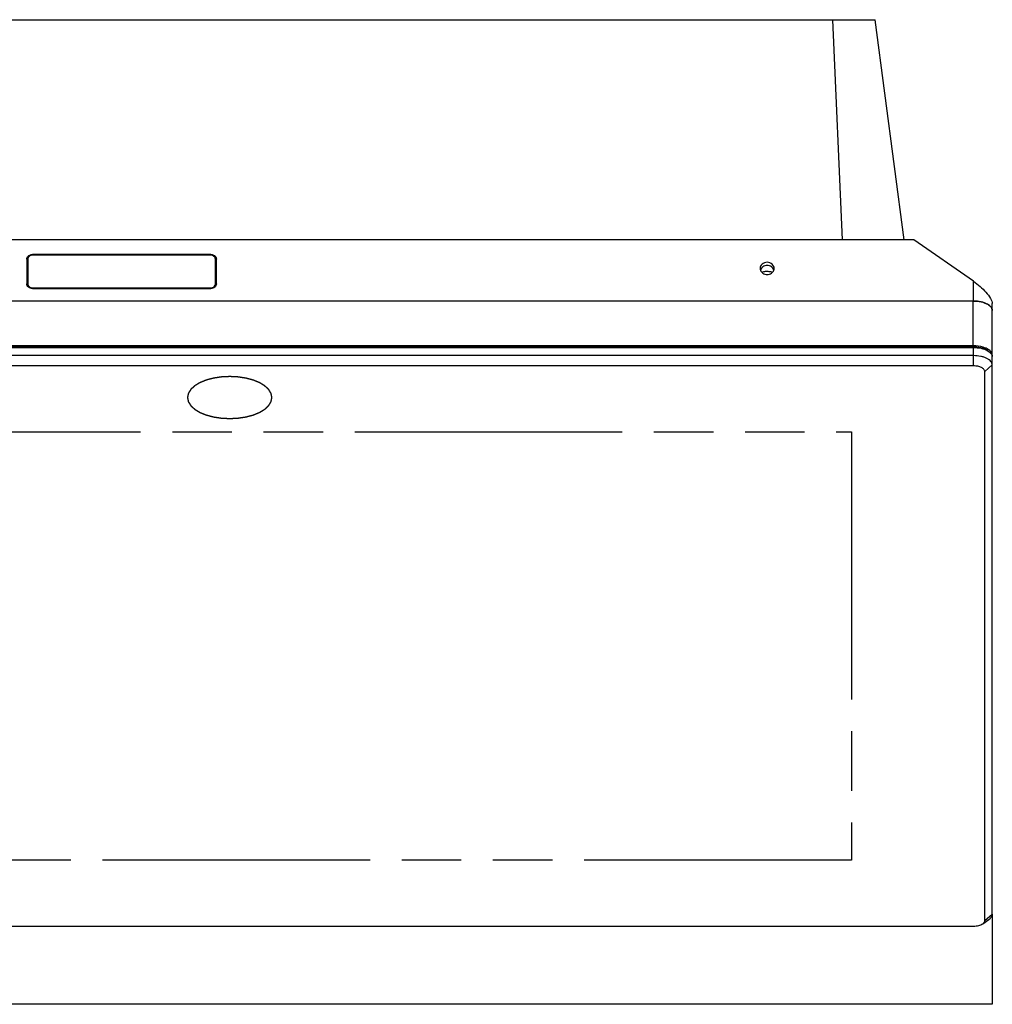
# Model space of a CAD drawing. Units: inches. Extents: x 0 to 34, y 0 to 22.
# Drawn here: x 6.5 to 9.5, y 14.8 to 17.9 of the extents above; entities that cross this region are included whole.
import ezdxf

# ---------------------------------------------------------------- set-up
doc = ezdxf.new("R2010")
doc.units = ezdxf.units.IN
doc.header["$LTSCALE"] = 1.87
doc.header["$MEASUREMENT"] = 0
doc.linetypes.add('PHANTOM', pattern=[0.8, 0.45, -0.05, 0.1, -0.05, 0.1, -0.05])
doc.layers.get('0').update_dxf_attribs({"linetype": 'CONTINUOUS'})
doc.layers.add('ALL_FEATURES', color=7, linetype='CONTINUOUS')
doc.layers.add('DEFAULT_3', color=7, linetype='PHANTOM')

msp = doc.modelspace()

# ---------------------------------------------------------------- linework, layer by layer
at = {"color": 7, "linetype": 'Continuous'}
for p, q in [((4.40252, 17.85767), (9.14465, 17.85767)), ((9.04272, 17.1649), (9.01178, 17.85767)), ((9.23653, 17.1649), (9.14465, 17.85767)), ((9.26682, 17.1649), (4.28035, 17.1649)), ((9.45469, 17.03467), (9.26682, 17.1649)), ((6.47536, 17.10387), (6.47539, 17.10461)), ((6.47536, 17.10387), (6.47536, 17.02694)), ((7.0541, 17.11926), (6.49308, 17.11926)), ((7.07179, 17.10461), (7.07182, 17.10387)), ((7.07182, 17.02694), (7.07182, 17.10387)), ((6.47658, 17.08524), (6.47536, 17.08517)), ((6.4759, 17.08783), (6.47753, 17.09002)), ((6.47731, 17.08529), (6.47658, 17.08524)), ((7.06964, 17.09002), (7.07128, 17.08782)), ((7.07036, 17.08525), (7.06986, 17.08529)), ((6.49308, 17.01155), (7.0541, 17.01155)), ((9.45469, 16.97258), (4.09248, 16.97258)), ((9.51374, 16.9433), (9.51374, 16.96442)), ((4.09248, 16.82861), (9.45469, 16.82861)), ((4.09248, 16.82641), (9.45469, 16.82641)), ((9.49798, 16.81705), (9.50318, 16.81385)), ((9.49833, 16.8173), (9.50318, 16.81385)), ((9.50318, 16.81385), (9.5069, 16.81081)), ((9.51374, 16.77149), (9.51374, 16.80179)), ((9.51374, 15.04323), (9.51374, 14.76017)), ((9.51374, 14.76017), (4.03343, 14.76017))]:
    msp.add_line(p, q, dxfattribs=at)
at = {"color": 9, "linetype": 'Continuous'}
for p, q in [((6.47831, 17.10387), (6.47684, 17.07594)), ((6.49308, 17.11926), (6.49308, 17.11669)), ((7.0541, 17.11926), (7.0541, 17.11669)), ((7.06886, 17.10387), (7.07034, 17.07594)), ((6.47684, 17.07594), (6.47685, 17.07659)), ((6.47684, 17.02083), (6.47684, 17.07594)), ((7.07032, 17.07659), (7.07034, 17.07594)), ((7.07034, 17.07594), (7.07034, 17.02083)), ((6.47831, 17.02694), (6.47789, 17.01905)), ((6.49308, 17.01412), (6.49308, 17.01155)), ((7.0541, 17.01412), (7.0541, 17.01155)), ((7.06886, 17.02694), (7.06928, 17.01905)), ((9.45469, 16.97258), (9.45469, 17.03467)), ((9.45469, 16.80077), (9.45469, 16.82861))]:
    msp.add_line(p, q, dxfattribs=at)
at = {"color": 7, "linetype": 'Continuous'}
msp.add_lwpolyline([(7.07182, 17.08517), (7.07122, 17.0852), (7.07036, 17.08525)], dxfattribs=at)
at = {"color": 9, "linetype": 'Continuous'}
for centre, radius, start, end in [((6.45212, 17.14228), 0.06433, 291.17492, 292.9398), ((7.09535, 17.14301), 0.06511, 247.07005, 248.81375)]:
    msp.add_arc(centre, radius, start, end, dxfattribs=at)
at = {"color": 7, "linetype": 'Continuous'}
for centre, radius, start, end in [((8.80509, 17.00009), 0.065, 84.10939, 90.00834), ((9.4992, 16.79713), 0.01454, 0.00406, 4.32105)]:
    msp.add_arc(centre, radius, start, end, dxfattribs=at)
for points in [[(6.47538, 17.10461), (6.47555, 17.10773), (6.47696, 17.11091), (6.47903, 17.11325)], [(6.47903, 17.11325), (6.48047, 17.11488), (6.48228, 17.11622), (6.48422, 17.1172)], [(6.48422, 17.1172), (6.48693, 17.11856), (6.49005, 17.11926), (6.49308, 17.11926)], [(7.0541, 17.11926), (7.05713, 17.11926), (7.06024, 17.11856), (7.06295, 17.1172)], [(7.06295, 17.1172), (7.0649, 17.11622), (7.0667, 17.11488), (7.06814, 17.11325)], [(7.06814, 17.11325), (7.07022, 17.11091), (7.07162, 17.10773), (7.07179, 17.10461)], [(8.78294, 17.07515), (8.78294, 17.07342), (8.78322, 17.07167), (8.78375, 17.07001)], [(8.82642, 17.07001), (8.82695, 17.07167), (8.82723, 17.07342), (8.82723, 17.07515)], [(8.79915, 17.06509), (8.79544, 17.06463), (8.79173, 17.06393), (8.78815, 17.06286)], [(8.80508, 17.06509), (8.80311, 17.06509), (8.80111, 17.06533), (8.79915, 17.06509)], [(8.82196, 17.06283), (8.81863, 17.06376), (8.8152, 17.06439), (8.81176, 17.06475)]]:
    msp.add_open_spline(points, degree=3, dxfattribs=at)
at = {"color": 9, "linetype": 'Continuous'}
for points in [[(6.47684, 17.07594), (6.47683, 17.07574), (6.47664, 17.07481), (6.47595, 17.07407), (6.47537, 17.07363)], [(7.07034, 17.07594), (7.07035, 17.07574), (7.07053, 17.07481), (7.07123, 17.07407), (7.07181, 17.07363)]]:
    msp.add_open_spline(points, degree=3, knots=[0, 0, 0, 0, 0.2222798, 1, 1, 1, 1], dxfattribs=at)
for points in [[(6.47759, 17.09111), (6.47682, 17.09015), (6.47615, 17.08911), (6.47563, 17.088)], [(7.07155, 17.088), (7.07102, 17.08911), (7.07035, 17.09015), (7.06958, 17.09111)]]:
    msp.add_open_spline(points, degree=3, dxfattribs=at)
at = {"color": 7, "linetype": 'Continuous'}
for points, knots in [([(8.82723, 17.07515), (8.82723, 17.07767), (8.82601, 17.08287), (8.81922, 17.09148), (8.80508, 17.09635), (8.79095, 17.09148), (8.78416, 17.08287), (8.78294, 17.07767), (8.78294, 17.07515)], [0, 0, 0, 0, 0.1177042, 0.2405208, 0.5, 0.7594792, 0.8822958, 1, 1, 1, 1]), ([(8.82642, 17.07004), (8.82511, 17.07414), (8.81891, 17.08169), (8.80508, 17.0854), (8.79126, 17.08169), (8.78505, 17.07414), (8.78375, 17.07004)], [0, 0, 0, 0, 0.240129, 0.5, 0.759871, 1, 1, 1, 1]), ([(8.78375, 17.07001), (8.78505, 17.06592), (8.79126, 17.05836), (8.80508, 17.05465), (8.81891, 17.05836), (8.82511, 17.06592), (8.82642, 17.07001)], [0, 0, 0, 0, 0.240129, 0.5, 0.759871, 1, 1, 1, 1]), ([(6.49308, 17.01155), (6.48864, 17.01155), (6.47975, 17.01431), (6.47536, 17.02292), (6.47536, 17.02694)], [0, 0, 0, 0, 0.5248289, 1, 1, 1, 1]), ([(7.07182, 17.02694), (7.07182, 17.02292), (7.06742, 17.01431), (7.05854, 17.01155), (7.0541, 17.01155)], [0, 0, 0, 0, 0.4751711, 1, 1, 1, 1]), ([(9.45469, 17.03467), (9.4618, 17.02974), (9.47555, 17.01897), (9.49372, 17.00115), (9.50616, 16.9852), (9.51232, 16.97277), (9.51374, 16.96698), (9.51374, 16.96442)], [0, 0, 0, 0, 0.2767981, 0.5572097, 0.8132014, 0.9182156, 1, 1, 1, 1]), ([(9.49859, 16.96288), (9.49242, 16.96628), (9.47786, 16.97109), (9.46274, 16.97258), (9.45469, 16.97258)], [0, 0, 0, 0, 0.4663538, 1, 1, 1, 1]), ([(9.51374, 16.9433), (9.51374, 16.94703), (9.51001, 16.95553), (9.50281, 16.96056), (9.49859, 16.96288)], [0, 0, 0, 0, 0.4364794, 1, 1, 1, 1]), ([(9.45469, 16.82861), (9.45892, 16.82861), (9.46721, 16.82813), (9.47904, 16.82596), (9.48952, 16.8225), (9.49569, 16.81919), (9.49833, 16.8173)], [0, 0, 0, 0, 0.2779359, 0.5439084, 0.7872329, 1, 1, 1, 1]), ([(9.45469, 16.82641), (9.4626, 16.82641), (9.47424, 16.82529), (9.48861, 16.82135), (9.49506, 16.81861), (9.49798, 16.81705)], [0, 0, 0, 0, 0.5317625, 0.7773349, 1, 1, 1, 1]), ([(9.5069, 16.81081), (9.50879, 16.80904), (9.51198, 16.80526), (9.51353, 16.80048), (9.5137, 16.79823)], [0, 0, 0, 0, 0.5346046, 1, 1, 1, 1])]:
    msp.add_open_spline(points, degree=3, knots=knots, dxfattribs=at)
at = {"layer": 'ALL_FEATURES', "color": 7, "linetype": 'Continuous'}
for p, q in [((6.47833, 17.10446), (6.47685, 17.07659)), ((6.47833, 17.10446), (6.47831, 17.10387)), ((6.47831, 17.10387), (6.47831, 17.02694)), ((7.0541, 17.11669), (6.49308, 17.11669)), ((7.06885, 17.10446), (7.07032, 17.07659)), ((7.06886, 17.10387), (7.06885, 17.10446)), ((7.06886, 17.02694), (7.06886, 17.10387)), ((6.49308, 17.01412), (7.0541, 17.01412)), ((9.45374, 16.97258), (4.09343, 16.97258)), ((9.51374, 16.80179), (9.51374, 16.94283)), ((9.45374, 16.83154), (4.09343, 16.83154)), ((9.45469, 16.80077), (4.09248, 16.80077)), ((9.50549, 16.81685), (9.50229, 16.81928)), ((9.45469, 16.76854), (4.09248, 16.76854)), ((9.51374, 15.04413), (9.51374, 16.77149)), ((9.49012, 15.02362), (9.49012, 16.75098)), ((9.48378, 15.01359), (9.50318, 15.02742)), ((4.09248, 15.00605), (9.45469, 15.00605))]:
    msp.add_line(p, q, dxfattribs=at)
at = {"layer": 'ALL_FEATURES', "color": 9, "linetype": 'Continuous'}
for p, q in [((9.45374, 16.83154), (9.45374, 16.97258)), ((9.45469, 16.76854), (9.45469, 16.80077)), ((9.49012, 16.75098), (9.51374, 16.77149)), ((9.49012, 15.02362), (9.51374, 15.04413))]:
    msp.add_line(p, q, dxfattribs=at)
at = {"layer": 'ALL_FEATURES', "color": 7, "linetype": 'Continuous'}
for points, knots in [([(6.49308, 17.11669), (6.49122, 17.11669), (6.48754, 17.11609), (6.48274, 17.11346), (6.47936, 17.10943), (6.47841, 17.10609), (6.47833, 17.10446)], [0, 0, 0, 0, 0.2654905, 0.5223856, 0.7663157, 1, 1, 1, 1]), ([(7.06885, 17.10446), (7.06876, 17.10609), (7.06781, 17.10943), (7.06443, 17.11346), (7.05964, 17.11609), (7.05595, 17.11669), (7.0541, 17.11669)], [0, 0, 0, 0, 0.2336843, 0.4776144, 0.7345095, 1, 1, 1, 1]), ([(6.47831, 17.02694), (6.47831, 17.02526), (6.47912, 17.02179), (6.48248, 17.01754), (6.48737, 17.01476), (6.49116, 17.01412), (6.49308, 17.01412)], [0, 0, 0, 0, 0.233547, 0.4770527, 0.733984, 1, 1, 1, 1]), ([(7.0541, 17.01412), (7.05601, 17.01412), (7.0598, 17.01476), (7.06469, 17.01754), (7.06805, 17.02179), (7.06886, 17.02526), (7.06886, 17.02694)], [0, 0, 0, 0, 0.266016, 0.5229473, 0.766453, 1, 1, 1, 1]), ([(9.45374, 16.97258), (9.45635, 16.97258), (9.46646, 16.97225), (9.47655, 16.97065), (9.48376, 16.96859)], [0, 0, 0, 0, 0.2580339, 1, 1, 1, 1]), ([(9.48376, 16.96859), (9.4851, 16.96821), (9.49011, 16.96664), (9.49497, 16.96459), (9.49835, 16.96273)], [0, 0, 0, 0, 0.2652357, 1, 1, 1, 1]), ([(9.49835, 16.96273), (9.50002, 16.96181), (9.50559, 16.95836), (9.51055, 16.95337), (9.51241, 16.94906)], [0, 0, 0, 0, 0.2889668, 1, 1, 1, 1]), ([(9.49387, 16.82391), (9.49102, 16.82518), (9.47814, 16.82985), (9.46429, 16.83154), (9.45374, 16.83154)], [0, 0, 0, 0, 0.2285726, 1, 1, 1, 1]), ([(9.50229, 16.81928), (9.50166, 16.81971), (9.49896, 16.82144), (9.4961, 16.82291), (9.49387, 16.82391)], [0, 0, 0, 0, 0.2374022, 1, 1, 1, 1]), ([(9.51374, 16.77149), (9.51374, 16.77343), (9.51288, 16.77755), (9.50927, 16.78316), (9.50364, 16.7882), (9.49622, 16.79256), (9.48728, 16.79613), (9.4734, 16.79974), (9.46226, 16.80077), (9.45469, 16.80077)], [0, 0, 0, 0, 0.081768, 0.1721767, 0.27669, 0.3971687, 0.532827, 0.6811348, 1, 1, 1, 1]), ([(9.51081, 16.81099), (9.51047, 16.81151), (9.50892, 16.81365), (9.50704, 16.81554), (9.50549, 16.81685)], [0, 0, 0, 0, 0.2354409, 1, 1, 1, 1]), ([(9.51374, 16.80179), (9.51374, 16.80257), (9.51349, 16.80582), (9.51216, 16.80892), (9.51081, 16.81099)], [0, 0, 0, 0, 0.2400118, 1, 1, 1, 1]), ([(9.49012, 16.75098), (9.49012, 16.75214), (9.4896, 16.75461), (9.48744, 16.75798), (9.48406, 16.761), (9.47779, 16.76469), (9.46783, 16.76774), (9.45923, 16.76854), (9.45469, 16.76854)], [0, 0, 0, 0, 0.0818161, 0.1722755, 0.2768493, 0.3973969, 0.6809515, 1, 1, 1, 1]), ([(9.48378, 15.01359), (9.48475, 15.01428), (9.48649, 15.01572), (9.48855, 15.01821), (9.48983, 15.02086), (9.49012, 15.02272), (9.49012, 15.02362)], [0, 0, 0, 0, 0.2898569, 0.5482758, 0.7813549, 1, 1, 1, 1]), ([(9.50318, 15.02742), (9.50479, 15.02857), (9.50769, 15.03097), (9.51112, 15.03512), (9.51325, 15.03953), (9.51374, 15.04264), (9.51374, 15.04413)], [0, 0, 0, 0, 0.2898559, 0.5482726, 0.7813535, 1, 1, 1, 1]), ([(9.45469, 15.00605), (9.4602, 15.00605), (9.46825, 15.00694), (9.47791, 15.01013), (9.48202, 15.01233), (9.48378, 15.01359)], [0, 0, 0, 0, 0.5434192, 0.7870034, 1, 1, 1, 1])]:
    msp.add_open_spline(points, degree=3, knots=knots, dxfattribs=at)
msp.add_open_spline([(9.51241, 16.94906), (9.51325, 16.94711), (9.51374, 16.94496), (9.51374, 16.94283)], degree=3, dxfattribs=at)
at = {"layer": 'DEFAULT_3', "color": 8, "linetype": 'PHANTOM'}
for p, q in [((4.47634, 16.56067), (9.07083, 16.56067)), ((9.07083, 16.56067), (9.07083, 15.21392)), ((9.07083, 15.21392), (4.47634, 15.21392))]:
    msp.add_line(p, q, dxfattribs=at)
for points in [[(7.24662, 16.669), (7.24651, 16.66953), (7.2463, 16.6706), (7.24599, 16.6722), (7.24567, 16.6738), (7.24535, 16.6754), (7.24509, 16.67673), (7.24488, 16.6778), (7.24472, 16.6786), (7.24459, 16.67926), (7.24448, 16.6798), (7.2444, 16.6802), (7.24433, 16.6806), (7.24426, 16.68093), (7.24421, 16.68119), (7.24417, 16.68136), (7.24415, 16.68149), (7.24413, 16.68159), (7.24411, 16.68168), (7.2441, 16.68174), (7.24409, 16.68177), (7.24409, 16.6818), (7.24407, 16.68182), (7.24405, 16.68185), (7.24402, 16.68191), (7.24397, 16.68199), (7.24391, 16.68208), (7.24383, 16.68221), (7.24374, 16.68237), (7.24358, 16.68263), (7.24339, 16.68295), (7.24315, 16.68333), (7.24292, 16.68372), (7.2426, 16.68423), (7.24221, 16.68487), (7.24175, 16.68564), (7.24112, 16.68667), (7.24034, 16.68795), (7.23956, 16.68923), (7.23894, 16.69026), (7.23847, 16.69103), (7.23808, 16.69167), (7.23776, 16.69218), (7.23753, 16.69256), (7.2373, 16.69295), (7.2371, 16.69327), (7.23694, 16.69353), (7.23685, 16.69369), (7.23677, 16.69381), (7.23671, 16.69391), (7.23666, 16.69399), (7.23663, 16.69405), (7.23661, 16.69408), (7.2366, 16.6941), (7.23657, 16.69412), (7.23654, 16.69415), (7.23648, 16.69421), (7.2364, 16.69428), (7.23631, 16.69437), (7.23618, 16.69449), (7.23602, 16.69463), (7.23577, 16.69487), (7.23545, 16.69517), (7.23507, 16.69552), (7.23469, 16.69588), (7.23418, 16.69635), (7.23355, 16.69694), (7.23279, 16.69765), (7.23177, 16.6986), (7.23051, 16.69978), (7.22924, 16.70096), (7.22822, 16.70191), (7.22746, 16.70262), (7.22683, 16.70321), (7.22632, 16.70368), (7.22594, 16.70403), (7.22556, 16.70439), (7.22524, 16.70469), (7.22499, 16.70492), (7.22483, 16.70507), (7.2247, 16.70519), (7.22461, 16.70528), (7.22453, 16.70535), (7.22447, 16.7054), (7.22444, 16.70543), (7.22442, 16.70545), (7.22438, 16.70547), (7.22434, 16.7055), (7.22427, 16.70555), (7.22416, 16.70561), (7.22403, 16.70569), (7.22385, 16.7058), (7.22363, 16.70593), (7.22329, 16.70614), (7.22285, 16.7064), (7.22233, 16.70672), (7.22181, 16.70704), (7.22111, 16.70746), (7.22024, 16.70799), (7.21919, 16.70862), (7.2178, 16.70946), (7.21606, 16.71052), (7.21432, 16.71157), (7.21292, 16.71242), (7.21188, 16.71305), (7.21101, 16.71358), (7.21031, 16.714), (7.20979, 16.71431), (7.20927, 16.71463), (7.20883, 16.71489), (7.20848, 16.7151), (7.20827, 16.71524), (7.20809, 16.71534), (7.20796, 16.71542), (7.20785, 16.71549), (7.20778, 16.71553), (7.20773, 16.71556), (7.2077, 16.71558), (7.20766, 16.7156), (7.20761, 16.71562), (7.20752, 16.71565), (7.20739, 16.71571), (7.20723, 16.71577), (7.20702, 16.71586), (7.20676, 16.71596), (7.20634, 16.71613), (7.20582, 16.71634), (7.2052, 16.7166), (7.20457, 16.71685), (7.20373, 16.71719), (7.20269, 16.71762), (7.20144, 16.71813), (7.19977, 16.71881), (7.19768, 16.71966), (7.19559, 16.72051), (7.19392, 16.72119), (7.19267, 16.7217), (7.19163, 16.72212), (7.19079, 16.72246), (7.19017, 16.72272), (7.18954, 16.72297), (7.18902, 16.72319), (7.1886, 16.72336), (7.18834, 16.72346), (7.18813, 16.72355), (7.18798, 16.72361), (7.18784, 16.72367), (7.18775, 16.7237), (7.1877, 16.72372), (7.18766, 16.72374), (7.18762, 16.72375), (7.18756, 16.72377), (7.18745, 16.7238), (7.1873, 16.72383), (7.18713, 16.72388), (7.18689, 16.72395), (7.18659, 16.72402), (7.18611, 16.72415), (7.18552, 16.72431), (7.18481, 16.7245), (7.18409, 16.72469), (7.18314, 16.72494), (7.18195, 16.72526), (7.18052, 16.72564), (7.17862, 16.72614), (7.17623, 16.72678), (7.17385, 16.72741), (7.17195, 16.72792), (7.17052, 16.7283), (7.16933, 16.72861), (7.16838, 16.72887), (7.16766, 16.72906), (7.16695, 16.72925), (7.16635, 16.7294), (7.16588, 16.72953), (7.16552, 16.72963), (7.16522, 16.7297), (7.16502, 16.72976), (7.1649, 16.72979), (7.16481, 16.72982), (7.16471, 16.72983), (7.16458, 16.72985), (7.16436, 16.72988), (7.16403, 16.72993), (7.16365, 16.72999), (7.16313, 16.73007), (7.16248, 16.73017), (7.16171, 16.73029), (7.16093, 16.7304), (7.1599, 16.73056), (7.15861, 16.73075), (7.15706, 16.73099), (7.15499, 16.7313), (7.15241, 16.73169), (7.14982, 16.73209), (7.14776, 16.7324), (7.14621, 16.73263), (7.14466, 16.73287), (7.14337, 16.73307), (7.14233, 16.73322), (7.14169, 16.73332), (7.14117, 16.7334), (7.14078, 16.73346), (7.14046, 16.73351), (7.14023, 16.73354), (7.1401, 16.73356), (7.14001, 16.73358), (7.13991, 16.73358), (7.13977, 16.73359), (7.13953, 16.7336), (7.13919, 16.73361), (7.13878, 16.73363), (7.13823, 16.73366), (7.13755, 16.7337), (7.13645, 16.73375), (7.13508, 16.73382), (7.13344, 16.7339), (7.1318, 16.73398), (7.12961, 16.73409), (7.12688, 16.73422), (7.12414, 16.73436), (7.12195, 16.73447), (7.12031, 16.73455), (7.11867, 16.73463), (7.1173, 16.7347), (7.11621, 16.73475), (7.11552, 16.73479), (7.11498, 16.73481), (7.11457, 16.73483), (7.11422, 16.73485), (7.11398, 16.73486), (7.11385, 16.73487), (7.11374, 16.73488), (7.11364, 16.73487), (7.11351, 16.73486), (7.11327, 16.73485), (7.11294, 16.73483), (7.11253, 16.73481), (7.112, 16.73479), (7.11133, 16.73476), (7.11025, 16.7347), (7.10891, 16.73464), (7.10729, 16.73456), (7.10568, 16.73448), (7.10353, 16.73438), (7.10084, 16.73425), (7.09815, 16.73412), (7.096, 16.73401), (7.09439, 16.73393), (7.09278, 16.73385), (7.09143, 16.73379), (7.09036, 16.73374), (7.08968, 16.7337), (7.08915, 16.73368), (7.08874, 16.73366), (7.08841, 16.73364), (7.08817, 16.73363), (7.08804, 16.73362), (7.08793, 16.73362), (7.08784, 16.7336), (7.08771, 16.73359), (7.08748, 16.73355), (7.08716, 16.7335), (7.08677, 16.73344), (7.08626, 16.73337), (7.08561, 16.73327), (7.08457, 16.73312), (7.08328, 16.73292), (7.08173, 16.73269), (7.08018, 16.73246), (7.07811, 16.73215), (7.07552, 16.73176), (7.07294, 16.73137), (7.07087, 16.73106), (7.06932, 16.73083), (7.06802, 16.73064), (7.06699, 16.73048), (7.06621, 16.73037), (7.06544, 16.73025), (7.06479, 16.73015), (7.06427, 16.73008), (7.06389, 16.73002), (7.06356, 16.72997), (7.06334, 16.72994), (7.06321, 16.72992), (7.06311, 16.72991), (7.06302, 16.72988), (7.0629, 16.72985), (7.06269, 16.72979), (7.06239, 16.72971), (7.06204, 16.72962), (7.06156, 16.72949), (7.06096, 16.72934), (7.06025, 16.72915), (7.05953, 16.72896), (7.05858, 16.72871), (7.05739, 16.72839), (7.05595, 16.72802), (7.05405, 16.72751), (7.05166, 16.72689), (7.04928, 16.72626), (7.04737, 16.72575), (7.04594, 16.72538), (7.04474, 16.72506), (7.04379, 16.72481), (7.04308, 16.72462), (7.04236, 16.72443), (7.04176, 16.72428), (7.04129, 16.72415), (7.04099, 16.72407), (7.04075, 16.72401), (7.04057, 16.72396), (7.04042, 16.72392), (7.04032, 16.7239), (7.04026, 16.72388), (7.04021, 16.72387), (7.04017, 16.72385), (7.04012, 16.72383), (7.04003, 16.72379), (7.03989, 16.72374), (7.03973, 16.72367), (7.03952, 16.72359), (7.03926, 16.72348), (7.03883, 16.72331), (7.0383, 16.72309), (7.03766, 16.72283), (7.03702, 16.72257), (7.03617, 16.72223), (7.03511, 16.7218), (7.03383, 16.72128), (7.03213, 16.72059), (7.03, 16.71972), (7.02787, 16.71886), (7.02617, 16.71817), (7.02489, 16.71765), (7.02383, 16.71722), (7.02298, 16.71687), (7.02234, 16.71662), (7.0217, 16.71636), (7.02117, 16.71614), (7.02075, 16.71597), (7.02048, 16.71586), (7.02027, 16.71577), (7.02011, 16.71571), (7.01997, 16.71566), (7.01988, 16.71562), (7.01983, 16.7156), (7.01979, 16.71558), (7.01976, 16.71556), (7.01971, 16.71553), (7.01964, 16.71549), (7.01953, 16.71542), (7.0194, 16.71535), (7.01923, 16.71524), (7.01902, 16.71511), (7.01867, 16.71491), (7.01825, 16.71465), (7.01773, 16.71434), (7.01722, 16.71403), (7.01653, 16.71361), (7.01567, 16.7131), (7.01464, 16.71248), (7.01327, 16.71165), (7.01156, 16.71061), (7.00984, 16.70958), (7.00847, 16.70875), (7.00744, 16.70813), (7.00659, 16.70761), (7.0059, 16.7072), (7.00539, 16.70689), (7.00487, 16.70658), (7.00444, 16.70632), (7.0041, 16.70611), (7.00389, 16.70598), (7.00371, 16.70588), (7.00359, 16.7058), (7.00348, 16.70574), (7.0034, 16.70569), (7.00336, 16.70566), (7.00333, 16.70565), (7.00331, 16.70562), (7.00327, 16.70559), (7.00322, 16.70554), (7.00314, 16.70547), (7.00304, 16.70538), (7.00291, 16.70526), (7.00275, 16.70511), (7.0025, 16.70488), (7.00218, 16.70458), (7.0018, 16.70423), (7.00141, 16.70387), (7.0009, 16.7034), (7.00026, 16.70281), (6.9995, 16.7021), (6.99848, 16.70116), (6.9972, 16.69998), (6.99592, 16.6988), (6.9949, 16.69786), (6.99414, 16.69715), (6.9935, 16.69656), (6.99299, 16.69609), (6.99261, 16.69573), (6.99222, 16.69538), (6.9919, 16.69508), (6.99165, 16.69485), (6.99149, 16.6947), (6.99136, 16.69458), (6.99127, 16.69449), (6.99119, 16.69442), (6.99113, 16.69437), (6.9911, 16.69434), (6.99107, 16.69432), (6.99106, 16.69429), (6.99104, 16.69426), (6.99101, 16.6942), (6.99096, 16.69412), (6.9909, 16.69403), (6.99082, 16.6939), (6.99072, 16.69374), (6.99056, 16.69348), (6.99036, 16.69316), (6.99013, 16.69278), (6.98989, 16.69239), (6.98957, 16.69188), (6.98918, 16.69124), (6.9887, 16.69047), (6.98807, 16.68945), (6.98728, 16.68817), (6.98649, 16.68689), (6.98586, 16.68586), (6.98539, 16.68509), (6.98499, 16.68445), (6.98468, 16.68394), (6.98444, 16.68356), (6.9842, 16.68317), (6.98401, 16.68285), (6.98385, 16.6826), (6.98375, 16.68244), (6.98367, 16.68231), (6.98361, 16.68221), (6.98356, 16.68213), (6.98353, 16.68208), (6.98351, 16.68204), (6.98349, 16.68202), (6.98349, 16.68199), (6.98348, 16.68196), (6.98347, 16.6819), (6.98345, 16.68182), (6.98343, 16.68172), (6.9834, 16.68158), (6.98337, 16.68141), (6.98331, 16.68114), (6.98325, 16.6808), (6.98316, 16.68039), (6.98308, 16.67999), (6.98297, 16.67944), (6.98284, 16.67877), (6.98267, 16.67795), (6.98245, 16.67687), (6.98218, 16.67551), (6.98185, 16.67388), (6.98153, 16.67225), (6.9812, 16.67063), (6.98098, 16.66954), (6.98087, 16.669)], [(6.98087, 16.669), (6.98098, 16.66847), (6.98119, 16.6674), (6.9815, 16.6658), (6.98182, 16.6642), (6.98214, 16.6626), (6.9824, 16.66127), (6.98261, 16.6602), (6.98277, 16.6594), (6.9829, 16.65874), (6.98301, 16.6582), (6.98308, 16.6578), (6.98316, 16.6574), (6.98323, 16.65707), (6.98328, 16.6568), (6.98332, 16.65664), (6.98334, 16.6565), (6.98336, 16.6564), (6.98338, 16.65632), (6.98339, 16.65626), (6.9834, 16.65623), (6.9834, 16.6562), (6.98342, 16.65618), (6.98343, 16.65615), (6.98347, 16.65609), (6.98352, 16.65601), (6.98358, 16.65592), (6.98365, 16.65579), (6.98375, 16.65563), (6.98391, 16.65537), (6.9841, 16.65505), (6.98434, 16.65467), (6.98457, 16.65428), (6.98488, 16.65377), (6.98528, 16.65313), (6.98574, 16.65236), (6.98637, 16.65133), (6.98715, 16.65005), (6.98793, 16.64877), (6.98855, 16.64774), (6.98902, 16.64697), (6.98941, 16.64633), (6.98973, 16.64582), (6.98996, 16.64544), (6.99019, 16.64505), (6.99039, 16.64473), (6.99055, 16.64447), (6.99064, 16.64431), (6.99072, 16.64419), (6.99078, 16.64409), (6.99083, 16.64401), (6.99086, 16.64395), (6.99088, 16.64392), (6.99089, 16.6439), (6.99092, 16.64388), (6.99095, 16.64385), (6.99101, 16.64379), (6.99109, 16.64372), (6.99118, 16.64363), (6.99131, 16.64351), (6.99147, 16.64337), (6.99172, 16.64313), (6.99204, 16.64283), (6.99242, 16.64248), (6.9928, 16.64212), (6.99331, 16.64165), (6.99394, 16.64106), (6.9947, 16.64035), (6.99572, 16.6394), (6.99698, 16.63822), (6.99825, 16.63704), (6.99927, 16.63609), (7.00003, 16.63538), (7.00066, 16.63479), (7.00117, 16.63432), (7.00155, 16.63396), (7.00193, 16.63361), (7.00225, 16.63331), (7.0025, 16.63308), (7.00266, 16.63293), (7.00279, 16.63281), (7.00288, 16.63272), (7.00296, 16.63265), (7.00302, 16.6326), (7.00305, 16.63257), (7.00307, 16.63255), (7.0031, 16.63253), (7.00315, 16.6325), (7.00322, 16.63245), (7.00333, 16.63239), (7.00346, 16.63231), (7.00364, 16.6322), (7.00385, 16.63207), (7.0042, 16.63186), (7.00464, 16.6316), (7.00516, 16.63128), (7.00568, 16.63096), (7.00638, 16.63054), (7.00725, 16.63001), (7.0083, 16.62938), (7.00969, 16.62854), (7.01143, 16.62748), (7.01317, 16.62643), (7.01456, 16.62558), (7.01561, 16.62495), (7.01648, 16.62442), (7.01718, 16.624), (7.0177, 16.62369), (7.01822, 16.62337), (7.01866, 16.62311), (7.019, 16.62289), (7.01922, 16.62276), (7.0194, 16.62266), (7.01953, 16.62258), (7.01964, 16.62251), (7.01971, 16.62247), (7.01976, 16.62244), (7.01979, 16.62242), (7.01983, 16.6224), (7.01988, 16.62238), (7.01997, 16.62235), (7.0201, 16.62229), (7.02026, 16.62223), (7.02047, 16.62214), (7.02073, 16.62204), (7.02115, 16.62187), (7.02167, 16.62165), (7.02229, 16.6214), (7.02292, 16.62114), (7.02375, 16.6208), (7.0248, 16.62038), (7.02605, 16.61987), (7.02772, 16.61919), (7.02981, 16.61834), (7.0319, 16.61749), (7.03357, 16.61681), (7.03482, 16.6163), (7.03586, 16.61587), (7.0367, 16.61553), (7.03732, 16.61528), (7.03795, 16.61502), (7.03847, 16.61481), (7.03889, 16.61464), (7.03915, 16.61454), (7.03936, 16.61445), (7.03951, 16.61439), (7.03964, 16.61433), (7.03974, 16.6143), (7.03979, 16.61428), (7.03983, 16.61426), (7.03987, 16.61425), (7.03993, 16.61423), (7.04004, 16.6142), (7.04018, 16.61416), (7.04036, 16.61412), (7.0406, 16.61405), (7.0409, 16.61397), (7.04137, 16.61385), (7.04197, 16.61369), (7.04268, 16.6135), (7.0434, 16.61331), (7.04435, 16.61306), (7.04554, 16.61274), (7.04697, 16.61236), (7.04887, 16.61185), (7.05125, 16.61122), (7.05364, 16.61059), (7.05554, 16.61008), (7.05697, 16.6097), (7.05816, 16.60939), (7.05911, 16.60913), (7.05982, 16.60894), (7.06054, 16.60875), (7.06113, 16.6086), (7.06161, 16.60847), (7.06197, 16.60837), (7.06227, 16.6083), (7.06247, 16.60824), (7.06259, 16.60821), (7.06268, 16.60818), (7.06278, 16.60817), (7.06291, 16.60815), (7.06313, 16.60812), (7.06346, 16.60807), (7.06384, 16.60801), (7.06436, 16.60793), (7.06501, 16.60783), (7.06578, 16.60771), (7.06656, 16.6076), (7.06759, 16.60744), (7.06888, 16.60724), (7.07043, 16.60701), (7.0725, 16.6067), (7.07508, 16.6063), (7.07766, 16.60591), (7.07973, 16.6056), (7.08128, 16.60537), (7.08283, 16.60513), (7.08412, 16.60493), (7.08516, 16.60478), (7.0858, 16.60468), (7.08632, 16.6046), (7.08671, 16.60454), (7.08703, 16.60449), (7.08725, 16.60446), (7.08738, 16.60444), (7.08748, 16.60442), (7.08758, 16.60442), (7.08772, 16.60441), (7.08796, 16.6044), (7.0883, 16.60438), (7.08871, 16.60436), (7.08926, 16.60434), (7.08994, 16.6043), (7.09104, 16.60425), (7.09241, 16.60418), (7.09405, 16.6041), (7.09569, 16.60402), (7.09788, 16.60391), (7.10061, 16.60378), (7.10335, 16.60364), (7.10554, 16.60353), (7.10718, 16.60345), (7.10882, 16.60337), (7.11019, 16.6033), (7.11128, 16.60325), (7.11197, 16.60321), (7.11251, 16.60319), (7.11292, 16.60317), (7.11327, 16.60315), (7.11351, 16.60314), (7.11364, 16.60313), (7.11375, 16.60312), (7.11385, 16.60313), (7.11398, 16.60314), (7.11422, 16.60315), (7.11455, 16.60317), (7.11495, 16.60318), (7.11549, 16.60321), (7.11616, 16.60324), (7.11724, 16.6033), (7.11858, 16.60336), (7.1202, 16.60344), (7.12181, 16.60352), (7.12396, 16.60362), (7.12665, 16.60375), (7.12934, 16.60388), (7.13149, 16.60399), (7.1331, 16.60407), (7.13471, 16.60415), (7.13606, 16.60421), (7.13713, 16.60426), (7.13781, 16.6043), (7.13834, 16.60432), (7.13875, 16.60434), (7.13908, 16.60436), (7.13932, 16.60437), (7.13945, 16.60438), (7.13955, 16.60438), (7.13965, 16.6044), (7.13978, 16.60441), (7.14001, 16.60445), (7.14033, 16.6045), (7.14072, 16.60455), (7.14123, 16.60463), (7.14188, 16.60473), (7.14292, 16.60488), (7.14421, 16.60508), (7.14576, 16.60531), (7.14731, 16.60554), (7.14938, 16.60585), (7.15197, 16.60624), (7.15455, 16.60663), (7.15662, 16.60694), (7.15817, 16.60717), (7.15947, 16.60736), (7.1605, 16.60752), (7.16128, 16.60763), (7.16205, 16.60775), (7.1627, 16.60784), (7.16322, 16.60792), (7.1636, 16.60798), (7.16393, 16.60803), (7.16415, 16.60806), (7.16428, 16.60808), (7.16438, 16.60809), (7.16447, 16.60812), (7.16459, 16.60815), (7.1648, 16.60821), (7.16509, 16.60828), (7.16545, 16.60838), (7.16593, 16.60851), (7.16653, 16.60866), (7.16724, 16.60885), (7.16796, 16.60904), (7.16891, 16.60929), (7.1701, 16.60961), (7.17153, 16.60998), (7.17344, 16.61049), (7.17583, 16.61111), (7.17821, 16.61174), (7.18012, 16.61225), (7.18155, 16.61262), (7.18274, 16.61294), (7.1837, 16.61319), (7.18441, 16.61338), (7.18513, 16.61357), (7.18573, 16.61372), (7.1862, 16.61385), (7.1865, 16.61393), (7.18674, 16.61399), (7.18692, 16.61404), (7.18707, 16.61408), (7.18717, 16.6141), (7.18723, 16.61412), (7.18728, 16.61413), (7.18732, 16.61415), (7.18737, 16.61417), (7.18746, 16.61421), (7.1876, 16.61426), (7.18775, 16.61433), (7.18797, 16.61441), (7.18823, 16.61452), (7.18866, 16.61469), (7.18919, 16.61491), (7.18983, 16.61517), (7.19047, 16.61543), (7.19132, 16.61577), (7.19238, 16.6162), (7.19366, 16.61672), (7.19536, 16.61741), (7.19749, 16.61828), (7.19962, 16.61914), (7.20132, 16.61983), (7.20259, 16.62035), (7.20366, 16.62078), (7.20451, 16.62112), (7.20515, 16.62138), (7.20579, 16.62164), (7.20632, 16.62186), (7.20674, 16.62203), (7.20701, 16.62214), (7.20722, 16.62223), (7.20738, 16.62229), (7.20751, 16.62234), (7.20761, 16.62238), (7.20766, 16.6224), (7.2077, 16.62242), (7.20773, 16.62244), (7.20778, 16.62247), (7.20785, 16.62251), (7.20796, 16.62258), (7.20809, 16.62265), (7.20826, 16.62276), (7.20847, 16.62289), (7.20882, 16.62309), (7.20924, 16.62335), (7.20976, 16.62366), (7.21027, 16.62397), (7.21096, 16.62439), (7.21182, 16.6249), (7.21284, 16.62552), (7.21422, 16.62635), (7.21593, 16.62739), (7.21765, 16.62842), (7.21902, 16.62925), (7.22005, 16.62987), (7.2209, 16.63039), (7.22159, 16.6308), (7.2221, 16.63111), (7.22262, 16.63142), (7.22305, 16.63168), (7.22339, 16.63189), (7.2236, 16.63202), (7.22378, 16.63212), (7.2239, 16.6322), (7.22401, 16.63226), (7.22409, 16.63231), (7.22413, 16.63234), (7.22416, 16.63235), (7.22418, 16.63238), (7.22422, 16.63241), (7.22427, 16.63246), (7.22435, 16.63253), (7.22445, 16.63262), (7.22458, 16.63274), (7.22474, 16.63289), (7.22499, 16.63312), (7.22531, 16.63342), (7.22569, 16.63377), (7.22608, 16.63412), (7.22659, 16.6346), (7.22722, 16.63519), (7.22799, 16.6359), (7.22901, 16.63684), (7.23029, 16.63802), (7.23156, 16.6392), (7.23259, 16.64014), (7.23335, 16.64085), (7.23399, 16.64144), (7.2345, 16.64191), (7.23488, 16.64227), (7.23527, 16.64262), (7.23559, 16.64292), (7.23584, 16.64315), (7.236, 16.6433), (7.23613, 16.64342), (7.23622, 16.64351), (7.2363, 16.64358), (7.23636, 16.64363), (7.23639, 16.64366), (7.23642, 16.64368), (7.23643, 16.64371), (7.23645, 16.64374), (7.23648, 16.6438), (7.23653, 16.64388), (7.23659, 16.64397), (7.23667, 16.6441), (7.23677, 16.64426), (7.23693, 16.64452), (7.23713, 16.64484), (7.23736, 16.64522), (7.2376, 16.64561), (7.23792, 16.64612), (7.23831, 16.64676), (7.23878, 16.64753), (7.23942, 16.64855), (7.24021, 16.64983), (7.241, 16.65111), (7.24163, 16.65214), (7.2421, 16.65291), (7.2425, 16.65355), (7.24281, 16.65406), (7.24305, 16.65444), (7.24329, 16.65483), (7.24348, 16.65515), (7.24364, 16.6554), (7.24374, 16.65556), (7.24382, 16.65569), (7.24388, 16.65579), (7.24393, 16.65587), (7.24396, 16.65592), (7.24398, 16.65596), (7.244, 16.65598), (7.244, 16.656), (7.24401, 16.65604), (7.24402, 16.6561), (7.24404, 16.65618), (7.24406, 16.65628), (7.24409, 16.65642), (7.24412, 16.65659), (7.24417, 16.65686), (7.24424, 16.6572), (7.24432, 16.65761), (7.24441, 16.65801), (7.24452, 16.65856), (7.24465, 16.65923), (7.24482, 16.66005), (7.24503, 16.66113), (7.24531, 16.66249), (7.24564, 16.66412), (7.24596, 16.66574), (7.24629, 16.66737), (7.24651, 16.66846), (7.24662, 16.669)]]:
    msp.add_open_spline(points, degree=3, knots=[0, 0, 0, 0, 0.0078125, 0.015625, 0.0234375, 0.03125, 0.0390625, 0.0429688, 0.046875, 0.0507812, 0.0527344, 0.0546875, 0.0566406, 0.0585938, 0.0595703, 0.0605469, 0.0610352, 0.0615234, 0.0620117, 0.0622559, 0.0623779, 0.0625, 0.0626221, 0.0627441, 0.0629883, 0.0634766, 0.0639648, 0.0644531, 0.0654297, 0.0664062, 0.0683594, 0.0703125, 0.0722656, 0.0742188, 0.078125, 0.0820312, 0.0859375, 0.09375, 0.1015625, 0.1054688, 0.109375, 0.1132812, 0.1152344, 0.1171875, 0.1191406, 0.1210938, 0.1220703, 0.1230469, 0.1235352, 0.1240234, 0.1245117, 0.1247559, 0.1248779, 0.125, 0.1251221, 0.1252441, 0.1254883, 0.1259766, 0.1264648, 0.1269531, 0.1279297, 0.1289062, 0.1308594, 0.1328125, 0.1347656, 0.1367188, 0.140625, 0.1445312, 0.1484375, 0.15625, 0.1640625, 0.1679688, 0.171875, 0.1757812, 0.1777344, 0.1796875, 0.1816406, 0.1835938, 0.1845703, 0.1855469, 0.1860352, 0.1865234, 0.1870117, 0.1872559, 0.1873779, 0.1875, 0.1876221, 0.1877441, 0.1879883, 0.1884766, 0.1889648, 0.1894531, 0.1904297, 0.1914062, 0.1933594, 0.1953125, 0.1972656, 0.1992188, 0.203125, 0.2070312, 0.2109375, 0.21875, 0.2265625, 0.2304688, 0.234375, 0.2382812, 0.2402344, 0.2421875, 0.2441406, 0.2460938, 0.2470703, 0.2480469, 0.2485352, 0.2490234, 0.2495117, 0.2497559, 0.2498779, 0.25, 0.2501221, 0.2502441, 0.2504883, 0.2509766, 0.2514648, 0.2519531, 0.2529297, 0.2539062, 0.2558594, 0.2578125, 0.2597656, 0.2617188, 0.265625, 0.2695312, 0.2734375, 0.28125, 0.2890625, 0.2929688, 0.296875, 0.3007812, 0.3027344, 0.3046875, 0.3066406, 0.3085938, 0.3095703, 0.3105469, 0.3110352, 0.3115234, 0.3120117, 0.3122559, 0.3123779, 0.3125, 0.3126221, 0.3127441, 0.3129883, 0.3134766, 0.3139648, 0.3144531, 0.3154297, 0.3164062, 0.3183594, 0.3203125, 0.3222656, 0.3242188, 0.328125, 0.3320312, 0.3359375, 0.34375, 0.3515625, 0.3554688, 0.359375, 0.3632812, 0.3652344, 0.3671875, 0.3691406, 0.3710938, 0.3720703, 0.3730469, 0.3740234, 0.3745117, 0.3747559, 0.375, 0.3752441, 0.3754883, 0.3759766, 0.3769531, 0.3779297, 0.3789062, 0.3808594, 0.3828125, 0.3847656, 0.3867188, 0.390625, 0.3945312, 0.3984375, 0.40625, 0.4140625, 0.4179688, 0.421875, 0.4257812, 0.4296875, 0.4316406, 0.4335938, 0.4345703, 0.4355469, 0.4365234, 0.4370117, 0.4372559, 0.4375, 0.4377441, 0.4379883, 0.4384766, 0.4394531, 0.4404297, 0.4414062, 0.4433594, 0.4453125, 0.4492188, 0.453125, 0.4570312, 0.4609375, 0.46875, 0.4765625, 0.4804688, 0.484375, 0.4882812, 0.4921875, 0.4941406, 0.4960938, 0.4970703, 0.4980469, 0.4990234, 0.4995117, 0.4997559, 0.5, 0.5002441, 0.5004883, 0.5009766, 0.5019531, 0.5029297, 0.5039062, 0.5058594, 0.5078125, 0.5117188, 0.515625, 0.5195312, 0.5234375, 0.53125, 0.5390625, 0.5429688, 0.546875, 0.5507812, 0.5546875, 0.5566406, 0.5585938, 0.5595703, 0.5605469, 0.5615234, 0.5620117, 0.5622559, 0.5625, 0.5627441, 0.5629883, 0.5634766, 0.5644531, 0.5654297, 0.5664062, 0.5683594, 0.5703125, 0.5742188, 0.578125, 0.5820312, 0.5859375, 0.59375, 0.6015625, 0.6054688, 0.609375, 0.6132812, 0.6152344, 0.6171875, 0.6191406, 0.6210938, 0.6220703, 0.6230469, 0.6240234, 0.6245117, 0.6247559, 0.625, 0.6252441, 0.6254883, 0.6259766, 0.6269531, 0.6279297, 0.6289062, 0.6308594, 0.6328125, 0.6347656, 0.6367188, 0.640625, 0.6445312, 0.6484375, 0.65625, 0.6640625, 0.6679688, 0.671875, 0.6757812, 0.6777344, 0.6796875, 0.6816406, 0.6835938, 0.6845703, 0.6855469, 0.6860352, 0.6865234, 0.6870117, 0.6872559, 0.6873779, 0.6875, 0.6876221, 0.6877441, 0.6879883, 0.6884766, 0.6889648, 0.6894531, 0.6904297, 0.6914062, 0.6933594, 0.6953125, 0.6972656, 0.6992188, 0.703125, 0.7070312, 0.7109375, 0.71875, 0.7265625, 0.7304688, 0.734375, 0.7382812, 0.7402344, 0.7421875, 0.7441406, 0.7460938, 0.7470703, 0.7480469, 0.7485352, 0.7490234, 0.7495117, 0.7497559, 0.7498779, 0.75, 0.7501221, 0.7502441, 0.7504883, 0.7509766, 0.7514648, 0.7519531, 0.7529297, 0.7539062, 0.7558594, 0.7578125, 0.7597656, 0.7617188, 0.765625, 0.7695312, 0.7734375, 0.78125, 0.7890625, 0.7929688, 0.796875, 0.8007812, 0.8027344, 0.8046875, 0.8066406, 0.8085938, 0.8095703, 0.8105469, 0.8110352, 0.8115234, 0.8120117, 0.8122559, 0.8123779, 0.8125, 0.8126221, 0.8127441, 0.8129883, 0.8134766, 0.8139648, 0.8144531, 0.8154297, 0.8164062, 0.8183594, 0.8203125, 0.8222656, 0.8242188, 0.828125, 0.8320312, 0.8359375, 0.84375, 0.8515625, 0.8554688, 0.859375, 0.8632812, 0.8652344, 0.8671875, 0.8691406, 0.8710938, 0.8720703, 0.8730469, 0.8735352, 0.8740234, 0.8745117, 0.8747559, 0.8748779, 0.875, 0.8751221, 0.8752441, 0.8754883, 0.8759766, 0.8764648, 0.8769531, 0.8779297, 0.8789062, 0.8808594, 0.8828125, 0.8847656, 0.8867188, 0.890625, 0.8945312, 0.8984375, 0.90625, 0.9140625, 0.9179688, 0.921875, 0.9257812, 0.9277344, 0.9296875, 0.9316406, 0.9335938, 0.9345703, 0.9355469, 0.9360352, 0.9365234, 0.9370117, 0.9372559, 0.9373779, 0.9375, 0.9376221, 0.9377441, 0.9379883, 0.9384766, 0.9389648, 0.9394531, 0.9404297, 0.9414062, 0.9433594, 0.9453125, 0.9472656, 0.9492188, 0.953125, 0.9570312, 0.9609375, 0.96875, 0.9765625, 0.984375, 0.9921875, 1, 1, 1, 1], dxfattribs=at)

doc.saveas('drawing.dxf')
